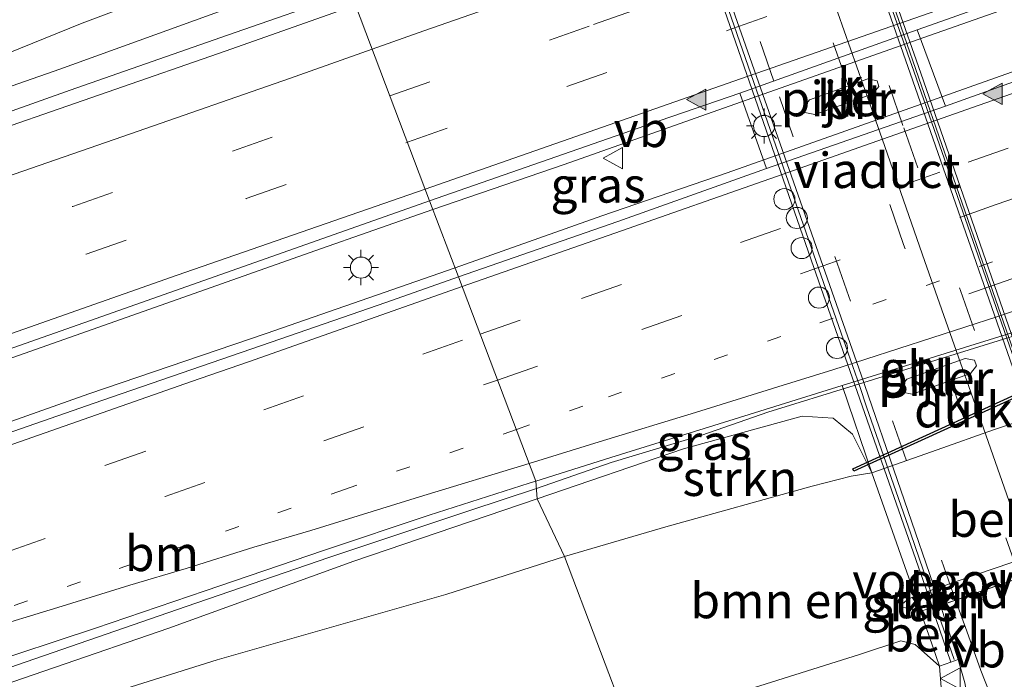
# Model space of a CAD drawing. Units: metres. Extents: x 149998 to 157066, y 458569 to 462500.
# Drawn here: x 154054 to 154124, y 460200 to 460247 of the extents above; entities that cross this region are included whole.
import ezdxf
from ezdxf.enums import TextEntityAlignment as Align

# ---------------------------------------------------------------- set-up
doc = ezdxf.new("R2010")
doc.units = ezdxf.units.M
doc.linetypes.add('VW-1-3_STREEP', pattern=[4, 1, -3])
doc.linetypes.add('VW-3-9_STREEP', pattern=[12, 3, -9])
doc.layers.get('0').update_dxf_attribs({"lineweight": 25})
for name, color, linetype, lineweight in [('B-ME-BV-GELEIDECONSTRUCTIE-BARRIER-L-B1', 213, 'BV-STEPBARRIER', 18), ('B-ME-BV-GELEIDECONSTRUCTIE-GELEIDERAIL-L-B1', 213, 'BV-GELEIDERAIL', 18), ('B-ME-GR-BOMENSTRUIKEN-GV-B6', 93, 'Continuous', 18), ('B-ME-GR-STRUIKEN-GV-B6', 93, 'Continuous', 18), ('B-ME-GW-KRUINLIJN-L-B1', 93, 'Continuous', 18), ('B-ME-GW-TEENLIJN-L-B1', 93, 'Continuous', 18), ('B-ME-IE-GRASLAND-GV-B6', 93, 'Continuous', 18), ('B-ME-IE-HULPGEOMETRIE-L-B1', 53, 'Continuous', 18), ('B-ME-IE-INRICHTINGSELEMENT-S-B2', 253, 'Continuous', 18), ('B-ME-IE-MEUBILAIR_WEGMEUBILAIR-LICHTMAST-S-B1', 8, 'Continuous', 18), ('B-ME-IE-MEUBILAIR_WEGMEUBILAIR-LICHTMAST-S-B2', 8, 'Continuous', 18), ('B-ME-KW-LANDHOOFD-GV-B6', 173, 'Continuous', 18), ('B-ME-KW-LEUNING-L-B1', 8, 'Continuous', 18), ('B-ME-KW-LEUNING-L-B2', 8, 'Continuous', 18), ('B-ME-KW-PIJLER-GV-B6', 173, 'Continuous', 18), ('B-ME-KW-VIADUCT-GV-B7', 173, 'Continuous', 18), ('B-ME-KW-VOEGOVERGANG-L-B2', 8, 'Continuous', 18), ('B-ME-OB-BEKLEDING-GV-B6', 253, 'Continuous', 18), ('B-ME-VH-VERH_SOORT-BITUMEN-GV-B6', 8, 'IE-TERREINAFSCHEIDING-NATUURLIJK-HOUTWAL', 18), ('B-ME-VH-VERH_SOORT-BITUMEN-GV-B7', 8, 'Continuous', 18), ('B-ME-VH-VERH_SOORT-KLINKERS-GV-B6', 8, 'IE-TERREINAFSCHEIDING-NATUURLIJK-HOUTWAL', 18), ('B-ME-VW-DRIP-S-B1', 8, 'Continuous', 18), ('B-ME-VW-MARKERING-13STREEP-045-L-B1', 255, 'VW-1-3_STREEP', 18), ('B-ME-VW-MARKERING-39STREEP-015-L-B1', 255, 'VW-3-9_STREEP', 18), ('B-ME-VW-MARKERING-39STREEP-015-L-B2', 255, 'VW-3-9_STREEP', 18), ('B-ME-VW-MARKERING-PIJLRE750-S-B1', 7, 'Continuous', 18), ('B-ME-VW-MARKERING-STREEP-015-L-B1', 7, 'Continuous', 18), ('B-ME-VW-MARKERING-STREEP-015-L-B2', 7, 'Continuous', 18), ('B-ME-VW-MARKERING-VLAKMARK-S-B1', 7, 'Continuous', 18), ('B-ME-VW-MEUBILAIR_WEGMEUBILAIR-VERKEERSBORD-S-B1', 8, 'Continuous', 18)]:
    doc.layers.add(name, color=color, linetype=linetype, lineweight=lineweight)
doc.layers.add('B-ME-KW-DUIKER-GV-B6', color=10, linetype='Continuous')
doc.styles.add('NLCS-ISO', font='NLCS-ISO.TTF')
doc.linetypes.add('BV-GELEIDERAIL', pattern='A,10,-3,[108,NLCS.SHX,S=1,R=0,X=0,Y=0],-3', length=16)
doc.linetypes.add('BV-STEPBARRIER', pattern='A,1,-1,[16,NLCS.SHX,S=1,R=0,X=-1,Y=0],1', length=3)
doc.linetypes.add('IE-TERREINAFSCHEIDING-NATUURLIJK-HOUTWAL', pattern='A,7,-1.5,[67,NLCS.SHX,S=0.75,R=45,X=0,Y=0],-1.5,7,-1.5,[70,NLCS.SHX,S=0.75,R=0,X=0,Y=0],-1.5', length=20)

# ---------------------------------------------------------------- blocks, each defined once
blk = doc.blocks.new('verfsymbol')
for color in [252, 253]:
    blk.add_hatch(color=color).paths.add_polyline_path([(0.75, -0.625), (0, 0.75), (-0.75, -0.625)])
blk.add_lwpolyline([(0.75, -0.625), (0, 0.75), (-0.75, -0.625)], close=True)
blk = doc.blocks.new('pijlr')
for p, q in [((0, 0, 0.1), (5.45, 0, 0.1)), ((5.45, -0.75, 0.1), (4.7, 0, 0.1)), ((6.2, -0.75, 0.1), (5.45, 0, 0.1)), ((4, -0.75, 0.1), (5.45, -0.75, 0.1)), ((5.7, -1.05, 0.1), (4, -0.75, 0.1)), ((7.5, -0.75, 0.1), (5.7, -1.05, 0.1)), ((7.5, -0.75, 0.1), (6.2, -0.75, 0.1))]:
    blk.add_line(p, q)
blk = doc.blocks.new('lantaarnpaal')
for p, q in [((-0.884, 0.884), (-0.53, 0.53)), ((0, 0.75), (0, 1.25)), ((0.53, 0.53), (0.884, 0.884)), ((-0.75, 0), (-1.25, 0)), ((0.75, 0), (1.25, 0)), ((-0.53, -0.53), (-0.884, -0.884)), ((0.53, -0.53), (0.884, -0.884)), ((0, -0.75), (0, -1.25))]:
    blk.add_line(p, q)
blk.add_circle((0, 0), 0.75)
blk = doc.blocks.new('dtb')
blk.add_circle((0, 0), 0.75)
blk = doc.blocks.new('verkeersbord')
for p, q in [((0, 0.75), (-0.75, -0.625)), ((0.75, -0.625), (0, 0.75)), ((-0.75, -0.625), (0.75, -0.625))]:
    blk.add_line(p, q)

msp = doc.modelspace()

# ---------------------------------------------------------------- linework, layer by layer
at = {"layer": 'B-ME-BV-GELEIDECONSTRUCTIE-BARRIER-L-B1'}
msp.add_polyline3d([(154107.1339, 460219.2327, 6.419), (154113.2739, 460221.1367, 6.5722), (154130.9699, 460226.6227, 6.4984)], dxfattribs=at)
at = {"layer": 'B-ME-BV-GELEIDECONSTRUCTIE-GELEIDERAIL-L-B1'}
for points in [[(154083.367, 460233.616, 6.788), (154092.689, 460236.808, 6.87), (154103.988, 460240.815, 6.9344), (154119.079, 460246.131, 6.895), (154130.415, 460250.119, 6.895), (154144.306, 460255.05, 7.0042), (154158.117, 460259.945, 6.9968), (154173.2476, 460265.3632, 7.045), (154187.032, 460270.181, 7.0874), (154200.895, 460275.133, 7.1382), (154215.916, 460280.477, 7.129), (154229.746, 460285.47, 7.207), (154241.051, 460289.458, 7.2408), (154251.132, 460293.074, 7.2816), (154267.466, 460298.952, 7.257), (154282.443, 460304.305, 7.316), (154296.245, 460309.267, 7.359), (154310.039, 460314.177, 7.385), (154322.612, 460318.693, 7.402), (154337.673, 460324.05, 7.381), (154352.8922, 460329.3349, 7.375), (154364.213, 460333.177, 7.424)], [(154084.934, 460229.486, 6.757), (154095.357, 460233.168, 6.838), (154104.2576, 460236.2266, 6.9574), (154118.0254, 460241.0976, 6.911), (154125.572, 460243.76, 6.9342), (154139.368, 460248.64, 7.0262), (154154.477, 460253.962, 7.0324), (154168.3368, 460258.9839, 7.0556), (154178.305, 460262.39, 7.0508), (154192.178, 460267.346, 7.1134), (154206.0479, 460272.305, 7.1288), (154219.8644, 460277.2233, 7.2044), (154232.358, 460281.628, 7.1878), (154244.9742, 460286.1994, 7.2432), (154257.5019, 460290.6909, 7.197), (154268.8292, 460294.7653, 7.252), (154281.3503, 460299.2238, 7.357), (154296.292, 460304.572, 7.372), (154310.1896, 460309.5999, 7.383), (154324.0419, 460314.5417, 7.362), (154337.813, 460319.373, 7.3614), (154351.6797, 460324.24, 7.4596), (154366.8235, 460329.4705, 7.4752)], [(153822.921, 460161.01, 5.978), (153836.823, 460165.751, 5.975), (153849.472, 460170.037, 6.011), (153860.9009, 460173.8822, 6.087), (153872.299, 460177.8574, 6.038), (153883.589, 460181.685, 6.048), (153893.693, 460185.181, 6.044), (153903.715, 460188.621, 6.075), (153912.605, 460191.726, 6.097), (153922.657, 460195.166, 6.079), (153934.082, 460199.224, 6.062), (153946.648, 460203.607, 6.059), (153956.643, 460206.999, 6.088), (153968.0742, 460210.9622, 6.095), (153979.361, 460214.864, 6.064), (153989.5434, 460218.4707, 6.119), (154000.8747, 460222.3585, 6.15), (154012.18, 460226.243, 6.191), (154022.227, 460229.697, 6.209), (154033.613, 460233.693, 6.218), (154044.897, 460237.575, 6.213), (154057.6026, 460242.0791, 6.299), (154068.792, 460245.999, 6.297), (154077.514, 460249.045, 6.299)], [(153820.414, 460142.8616, 6.487), (153834.219, 460147.556, 6.467), (153848.111, 460152.26, 6.465), (153862.004, 460156.998, 6.493), (153875.883, 460161.742, 6.488), (153887.273, 460165.66, 6.498), (153898.621, 460169.574, 6.503), (153909.902, 460173.443, 6.54), (153922.546, 460177.782, 6.534), (153933.867, 460181.721, 6.521), (153945.217, 460185.639, 6.497), (153957.845, 460189.963, 6.562), (153969.191, 460193.921, 6.548), (153980.5718, 460197.8552, 6.562), (153993.137, 460202.163, 6.591), (154004.521, 460206.102, 6.592), (154015.806, 460210.029, 6.659), (154028.502, 460214.427, 6.669), (154038.539, 460217.916, 6.674), (154051.105, 460222.271, 6.699), (154063.669, 460226.698, 6.72), (154074.994, 460230.689, 6.777), (154083.367, 460233.616, 6.788)], [(153821.133, 460138.445, 6.459), (153836.3072, 460143.6714, 6.475), (153848.918, 460147.887, 6.505), (153862.8167, 460152.6767, 6.5), (153876.726, 460157.358, 6.439), (153888.05, 460161.244, 6.474), (153899.4, 460165.148, 6.47), (153911.963, 460169.513, 6.558), (153924.588, 460173.847, 6.52), (153938.476, 460178.7163, 6.558), (153953.581, 460183.889, 6.511), (153967.4903, 460188.7587, 6.518), (153982.599, 460193.949, 6.501), (153997.728, 460199.192, 6.561), (154012.8402, 460204.4912, 6.584), (154027.5538, 460209.6085, 6.629), (154043.918, 460215.223, 6.655), (154058.9295, 460220.5445, 6.668), (154071.534, 460224.815, 6.735), (154084.934, 460229.486, 6.757)], [(154090.7124, 460213.8233, 6.367), (154096.024, 460215.664, 6.405), (154102.452, 460217.61, 6.417), (154107.1339, 460219.2327, 6.419)], [(153826.142, 460122.695, 6.068), (153838.749, 460127.011, 6.106), (153850.132, 460130.916, 6.106), (153861.532, 460134.804, 6.129), (153871.58, 460138.271, 6.121), (153884.207, 460142.627, 6.132), (153895.521, 460146.509, 6.111), (153905.691, 460150.004, 6.123), (153916.998, 460153.897, 6.199), (153932.156, 460159.093, 6.198), (153946.031, 460163.869, 6.18), (153959.91, 460168.634, 6.194), (153973.785, 460173.45, 6.198), (153986.385, 460177.784, 6.192), (154000.213, 460182.624, 6.233), (154012.872, 460187.017, 6.263), (154026.7245, 460191.9056, 6.243), (154040.6166, 460196.7349, 6.308), (154054.4942, 460201.5256, 6.352), (154065.849, 460205.446, 6.376), (154075.9748, 460208.9305, 6.358), (154085.983, 460212.264, 6.366), (154090.7124, 460213.8233, 6.367)]]:
    msp.add_polyline3d(points, dxfattribs=at)
at = {"layer": 'B-ME-GR-BOMENSTRUIKEN-GV-B6'}
for points in [[(154117.97, 460205.117, 10.281), (154118.806, 460202.729, 11.284), (154119.33, 460201.231, 11.497), (154117.595, 460202.766, 11.2929), (154116.575, 460203.02, 11.2929), (154113.646, 460202.052, 11.579), (154105.7456, 460199.5568, 11.5745), (154097.298, 460196.893, 11.622), (154092.7, 460209.013, 5.06), (154099.899, 460211.104, 5.319), (154110.295, 460213.998, 5.312), (154113.047, 460214.696, 5.3), (154114.534, 460214.933, 5.629), (154117.588, 460206.209, 10.119), (154117.034, 460205.924, 10.21), (154116.478, 460205.466, 10.243), (154117.97, 460205.117, 10.281)], [(154012.145, 460183.275, 5.163), (154027.519, 460188.777, 5.1), (154040.32, 460193.177, 5.092), (154053.431, 460197.074, 5.159), (154068.048, 460201.672, 5.084), (154084.285, 460206.299, 5.001), (154092.7, 460209.013, 5.06), (154097.298, 460196.893, 11.622), (154076.745, 460190.424, 11.872), (154053.916, 460183.19, 11.998), (154027.931, 460174.574, 11.998), (154021.484, 460172.388, 11.994), (154006.432, 460167.282, 11.986)]]:
    msp.add_polyline3d(points, dxfattribs=at)
at = {"layer": 'B-ME-GR-STRUIKEN-GV-B6'}
for points in [[(154007.7016, 460228.306, 5.2136), (154020.742, 460232.995, 5.3302), (154033.655, 460237.471, 5.4174), (154046.071, 460241.814, 5.3658), (154058.4765, 460246.8295, 5.4426), (154070.5193, 460251.3724, 5.3972), (154075.865, 460253.389, 5.377), (154076.8449, 460250.8077, 5.5335), (154056.8853, 460243.5724, 5.5715), (154023.3606, 460231.8774, 5.5715), (153991.8003, 460221.0151, 5.5715)], [(154099.899, 460211.104, 5.319), (154092.7, 460209.013, 5.06), (154090.7616, 460213.0867, 5.543), (154101.1597, 460216.6323, 5.6252), (154109.5675, 460218.9563, 5.5821), (154111.7834, 460218.8144, 5.5462), (154113.15, 460217.675, 5.584), (154114.534, 460214.933, 5.629), (154113.047, 460214.696, 5.3), (154110.295, 460213.998, 5.312), (154099.899, 460211.104, 5.319)], [(154004.8026, 460183.0155, 5.404), (154019.2733, 460187.9244, 5.418), (154033.622, 460193.448, 5.416), (154048.3576, 460198.3315, 5.469), (154064.607, 460203.925, 5.584), (154077.7622, 460208.6602, 5.487), (154090.7616, 460213.0867, 5.543), (154092.7, 460209.013, 5.06), (154084.285, 460206.299, 5.001), (154068.048, 460201.672, 5.084), (154053.431, 460197.074, 5.159), (154040.32, 460193.177, 5.092), (154027.519, 460188.777, 5.1), (154012.145, 460183.275, 5.163)], [(154105.3429, 460192.1937, 11.4496), (154099.5013, 460191.0844, 11.3672), (154098.0068, 460195.0244, 11.6357), (154101.9295, 460196.1113, 11.8219), (154105.7456, 460199.5568, 11.5745), (154113.646, 460202.052, 11.579), (154116.575, 460203.02, 11.2929), (154117.595, 460202.766, 11.2929), (154119.33, 460201.231, 11.497), (154119.7372, 460196.1111, 11.541), (154115.3291, 460193.5664, 11.6324), (154110.6724, 460192.4566, 11.4496), (154105.3429, 460192.1937, 11.4496)]]:
    msp.add_polyline3d(points, dxfattribs=at)
at = {"layer": 'B-ME-GW-KRUINLIJN-L-B1'}
for points in [[(154118.406, 460206.492, 10.25), (154117.588, 460206.209, 10.119), (154117.034, 460205.924, 10.21), (154116.478, 460205.466, 10.243)], [(154120.141, 460201.515, 11.459), (154119.33, 460201.231, 11.497), (154117.595, 460202.766, 11.2929), (154116.575, 460203.02, 11.2929), (154113.646, 460202.052, 11.579), (154105.7456, 460199.5568, 11.5745), (154097.298, 460196.893, 11.622)]]:
    msp.add_polyline3d(points, dxfattribs=at)
at = {"layer": 'B-ME-GW-TEENLIJN-L-B1'}
for points in [[(154092.7, 460209.013, 5.06), (154099.899, 460211.104, 5.319), (154110.295, 460213.998, 5.312), (154113.047, 460214.696, 5.3), (154114.534, 460214.933, 5.629), (154119.153, 460216.567, 5.334), (154123.154, 460217.992, 5.616), (154127.317, 460219.393, 5.613), (154134.362, 460221.262, 5.665), (154143.038, 460223.887, 5.716), (154155.987, 460228.396, 5.779), (154172.308, 460234.172, 5.935), (154194.015, 460242.064, 5.98), (154219.381, 460251.115, 5.98), (154243.138, 460258.867, 6.199), (154260.137, 460264.649, 6.067), (154279.74, 460270.937, 6.067), (154301.109, 460277.639, 6.169), (154312.149, 460280.68, 6.427), (154322.749, 460283.941, 6.187), (154330.397, 460286.719, 6.184), (154341.927, 460290.39, 6.199), (154351.423, 460293.117, 6.04), (154365.01, 460296.956, 5.979)], [(153826.3823, 460165.5618, 4.859), (153832.4114, 460167.6102, 4.829), (153845.4526, 460171.959, 4.99), (153858.625, 460176.901, 4.963), (153870.99, 460181.475, 4.96), (153886.108, 460186.356, 4.96), (153895.673, 460189.722, 4.975), (153904.744, 460192.9, 5.05), (153913.013, 460195.803, 5.058), (153921.7694, 460198.7989, 5.039), (153931.677, 460202.038, 4.911), (153942.52, 460205.605, 4.959), (153954.747, 460209.945, 4.997), (153966.789, 460214.18, 5.072), (153980.194, 460218.846, 5.1458), (153993.865, 460223.686, 5.222), (154007.7016, 460228.306, 5.2136), (154020.742, 460232.995, 5.3302), (154033.655, 460237.471, 5.4174), (154046.071, 460241.814, 5.3658), (154058.4765, 460246.8295, 5.4426), (154070.5193, 460251.3724, 5.3972), (154075.865, 460253.389, 5.377)], [(154012.145, 460183.275, 5.163), (154027.519, 460188.777, 5.1), (154040.32, 460193.177, 5.092), (154053.431, 460197.074, 5.159), (154068.048, 460201.672, 5.084), (154084.285, 460206.299, 5.001), (154092.7, 460209.013, 5.06)], [(154116.478, 460205.466, 10.243), (154117.97, 460205.117, 10.281), (154118.799, 460205.364, 10.274)]]:
    msp.add_polyline3d(points, dxfattribs=at)
at = {"layer": 'B-ME-IE-GRASLAND-GV-B6'}
for points in [[(154130.4091, 460244.7466, 6.1858), (154119.742, 460240.957, 6.223), (154117.7338, 460246.3726, 6.1861), (154119.4204, 460246.9675, 6.1921), (154129.2476, 460250.4581, 6.161), (154132.8055, 460251.7266, 6.2201), (154139.3168, 460254.0516, 6.3034), (154149.7322, 460257.7807, 6.2851), (154156.9636, 460260.3437, 6.3585), (154165.1293, 460263.194, 6.3318), (154172.4901, 460265.7984, 6.4136), (154180.0681, 460268.4882, 6.4075), (154187.3577, 460271.077, 6.4136), (154195.3482, 460273.9285, 6.4075)], [(154004.54, 460237.062, 10.255), (154016.561, 460241.318, 10.3), (154031.311, 460246.317, 10.243), (154046.108, 460252.042, 10.039), (154064.373, 460259.896, 10.081), (154072.171, 460263.127, 10.034), (154075.3913, 460255.4186, 6.1487), (154070.5193, 460251.3724, 5.3972), (154058.4765, 460246.8295, 5.4426), (154046.071, 460241.814, 5.3658), (154033.655, 460237.471, 5.4174), (154020.742, 460232.995, 5.3302), (154007.7016, 460228.306, 5.2136)], [(153991.8003, 460221.0151, 5.5715), (154023.3606, 460231.8774, 5.5715), (154056.8853, 460243.5724, 5.5715), (154076.8449, 460250.8077, 5.5335), (154077.8667, 460248.116, 5.6966), (154068.679, 460244.8827, 5.7041), (154060.2454, 460241.9425, 5.6944), (154049.4431, 460238.213, 5.6717), (154040.6333, 460235.2423, 5.6264), (154026.6051, 460230.4372, 5.537), (154009.9609, 460224.6917, 5.4899)], [(154096.4985, 460232.7793, 6.2178), (154085.1751, 460228.8493, 6.1234), (154083.1294, 460234.2411, 6.0839), (154099.4955, 460239.9397, 6.1639), (154105.155, 460241.8661, 6.2132), (154107.045, 460236.52, 6.099), (154096.4985, 460232.7793, 6.2178)], [(154009.9279, 460208.7399, 5.9278), (154044.8637, 460220.7478, 5.9802), (154060.6556, 460226.3046, 5.9662), (154083.1294, 460234.2411, 6.0839), (154085.1751, 460228.8493, 6.1234), (154080.0259, 460227.0288, 6.1394), (154072.563, 460224.4421, 6.0908), (154059.8514, 460220.074, 6.0047), (154050.9378, 460216.9796, 5.999), (154037.8495, 460212.4644, 5.9893), (154024.4936, 460207.7691, 5.8913), (154012.3565, 460203.5738, 5.9042)], [(154112.4118, 460221.1248, 5.6616), (154114.534, 460214.933, 5.629), (154113.15, 460217.675, 5.584), (154111.7834, 460218.8144, 5.5462), (154109.5675, 460218.9563, 5.5821), (154101.1597, 460216.6323, 5.6252), (154090.7616, 460213.0867, 5.543), (154090.6776, 460214.3455, 5.6865), (154095.9941, 460216.0151, 5.7083), (154104.365, 460218.6226, 5.7162), (154112.4118, 460221.1248, 5.6616)], [(153997.8182, 460182.5641, 5.5647), (154019.0148, 460189.831, 5.5734), (154037.009, 460196.325, 5.592), (154051.086, 460201.167, 5.602), (154059.4126, 460203.9292, 5.6529), (154067.2056, 460206.561, 5.7202), (154075.5865, 460209.4324, 5.7083), (154083.0966, 460211.9275, 5.7202), (154090.1974, 460214.1946, 5.6845), (154090.6776, 460214.3455, 5.6865), (154090.7616, 460213.0867, 5.543), (154077.7622, 460208.6602, 5.487), (154064.607, 460203.925, 5.584), (154048.3576, 460198.3315, 5.469), (154033.622, 460193.448, 5.416), (154019.2733, 460187.9244, 5.418), (154004.8026, 460183.0155, 5.404)], [(154117.588, 460206.209, 10.119), (154117.97, 460205.117, 10.281), (154116.478, 460205.466, 10.243), (154117.034, 460205.924, 10.21), (154117.588, 460206.209, 10.119)], [(154105.133, 460183.84, 11.104), (154102.366, 460183.532, 11.036), (154099.5013, 460191.0844, 11.3672), (154105.3429, 460192.1937, 11.4496), (154110.6724, 460192.4566, 11.4496), (154115.3291, 460193.5664, 11.6324), (154119.7372, 460196.1111, 11.541), (154119.33, 460201.231, 11.497), (154120.141, 460201.515, 11.459), (154120.645, 460201.684, 11.494), (154121.133, 460200.028, 11.47), (154121.402, 460198.501, 11.44), (154121.245, 460196.085, 11.395), (154120.508, 460193.862, 11.362), (154119.357, 460191.402, 11.299), (154118.207, 460189.705, 11.251), (154117.296, 460188.723, 11.221), (154116.135, 460187.725, 11.173), (154114.209, 460186.486, 11.173), (154112.324, 460185.608, 11.158), (154110.433, 460184.93, 11.146), (154108.268, 460184.405, 11.134), (154105.133, 460183.84, 11.104)]]:
    msp.add_polyline3d(points, dxfattribs=at)
at = {"layer": 'B-ME-IE-HULPGEOMETRIE-L-B1'}
msp.add_polyline3d([(154097.298, 460196.893, 11.622), (154092.7, 460209.013, 5.06), (154090.7616, 460213.0867, 5.543), (154090.6776, 460214.3455, 5.6865), (154085.1751, 460228.8493, 6.1234), (154083.1294, 460234.2411, 6.0839), (154077.8667, 460248.116, 5.6966), (154076.8449, 460250.8077, 5.5335), (154075.865, 460253.389, 5.377), (154075.3913, 460255.4186, 6.1487), (154072.171, 460263.127, 10.034), (154071.839, 460264.004, 10.251), (154071.593, 460264.578, 10.251), (154071.289, 460265.452, 10.204), (154069.999, 460267.668, 8.582), (154055.808, 460282.277, 8.533), (154061.214, 460292.012, 8.476), (154059.1, 460297.584, 8.401), (154057.422, 460302.007, 8.369)], dxfattribs=at)
at = {"layer": 'B-ME-KW-DUIKER-GV-B6'}
msp.add_polyline3d([(154128.9397, 460222.1973, 4.8466), (154113.254, 460215.0509, 5.3248), (154113.1717, 460215.2316, 5.3248), (154128.8574, 460222.3779, 4.8466), (154128.9397, 460222.1973, 4.8466)], dxfattribs=at)
at = {"layer": 'B-ME-KW-LANDHOOFD-GV-B6'}
msp.add_polyline3d([(154129.903, 460209.257, 10.249), (154130.8473, 460206.5672, 10.9896), (154131.261, 460205.389, 11.314), (154130.759, 460205.225, 11.317), (154129.4686, 460209.052, 11.4535), (154125.8004, 460207.7709, 11.4914), (154125.2786, 460207.5887, 11.5014), (154119.3883, 460205.5316, 11.5986), (154120.645, 460201.684, 11.494), (154120.141, 460201.515, 11.459), (154118.799, 460205.364, 10.274), (154118.406, 460206.492, 10.25), (154121.88, 460207.695, 10.645), (154129.537, 460210.3, 10.25), (154129.903, 460209.257, 10.249)], dxfattribs=at)
at = {"layer": 'B-ME-KW-LEUNING-L-B1'}
msp.add_line((154120.3679, 460201.6928, 11.485), (154119.0759, 460205.4225, 11.6023), dxfattribs=at)
at = {"layer": 'B-ME-KW-LEUNING-L-B2'}
for points in [[(154105.7169, 460277.6789, 11.4615), (154109.9032, 460265.7204, 11.6355), (154116.616, 460246.545, 11.7828), (154122.3869, 460229.9084, 11.7583), (154124.792, 460222.975, 11.6822), (154126.1357, 460219.1696, 11.6349), (154129.682, 460209.1265, 11.4028)], [(154119.0759, 460205.4225, 11.6023), (154117.2807, 460210.6045, 11.7653), (154114.1542, 460219.6295, 11.8854), (154113.659, 460221.059, 11.9036), (154112.3406, 460224.8465, 11.9371), (154107.528, 460238.6716, 11.9626), (154102.9652, 460251.7792, 11.9452), (154101.357, 460256.399, 11.8964), (154096.1226, 460271.1996, 11.7394), (154095.148, 460273.9553, 11.6784)]]:
    msp.add_polyline3d(points, dxfattribs=at)
at = {"layer": 'B-ME-KW-PIJLER-GV-B6'}
for points in [[(154110.465, 460240.365, 6.15), (154109.775, 460240.506, 6.15), (154109.673, 460240.874, 6.15), (154110.096, 460241.411, 6.15), (154114.236, 460242.887, 6.15), (154114.895, 460242.756, 6.15), (154115.028, 460242.353, 6.15), (154114.602, 460241.833, 6.15), (154110.465, 460240.365, 6.15)], [(154117.38, 460220.529, 5.68), (154116.689, 460220.67, 5.68), (154116.588, 460221.038, 5.68), (154117.01, 460221.574, 5.68), (154121.151, 460223.051, 5.603), (154121.809, 460222.919, 5.68), (154121.943, 460222.517, 5.68), (154121.516, 460221.996, 5.68), (154117.38, 460220.529, 5.68)]]:
    msp.add_polyline3d(points, dxfattribs=at)
at = {"layer": 'B-ME-KW-VIADUCT-GV-B7'}
msp.add_polyline3d([(154129.8728, 460209.1932, 11.3862), (154118.8523, 460205.3444, 11.5285), (154110.207, 460230.037, 11.984), (154099.883, 460259.842, 11.864), (154094.9722, 460273.8934, 11.5809), (154105.9147, 460277.7486, 11.3169), (154117.999, 460243.292, 11.798), (154126.434, 460219.018, 11.663), (154129.8728, 460209.1932, 11.3862)], dxfattribs=at)
at = {"layer": 'B-ME-KW-VOEGOVERGANG-L-B2'}
msp.add_line((154118.9478, 460205.3778, 11.6231), (154129.8718, 460209.1928, 11.4131), dxfattribs=at)
at = {"layer": 'B-ME-OB-BEKLEDING-GV-B6'}
for points in [[(154118.406, 460206.492, 10.25), (154117.588, 460206.209, 10.119), (154114.534, 460214.933, 5.629), (154119.153, 460216.567, 5.334), (154123.154, 460217.992, 5.616), (154127.317, 460219.393, 5.613), (154129.835, 460212.129, 9.386), (154130.266, 460210.944, 10.148), (154130.399, 460210.577, 10.148), (154129.537, 460210.3, 10.25), (154121.88, 460207.695, 10.645), (154118.406, 460206.492, 10.25)], [(154117.97, 460205.117, 10.281), (154118.799, 460205.364, 10.274), (154120.141, 460201.515, 11.459), (154119.33, 460201.231, 11.497), (154118.806, 460202.729, 11.284), (154117.97, 460205.117, 10.281)]]:
    msp.add_polyline3d(points, dxfattribs=at)
at = {"layer": 'B-ME-VH-VERH_SOORT-BITUMEN-GV-B6'}
for points in [[(154129.2476, 460250.4581, 6.161), (154119.4204, 460246.9675, 6.1921), (154117.7338, 460246.3726, 6.1861), (154105.155, 460241.8661, 6.2132), (154099.4955, 460239.9397, 6.1639), (154083.1294, 460234.2411, 6.0839), (154077.8667, 460248.116, 5.6966), (154081.6692, 460249.4407, 5.7365), (154088.6746, 460251.8873, 5.73), (154094.703, 460254.0393, 5.7624), (154100.3481, 460256.0338, 5.7515), (154112.97, 460260.3959, 5.7871), (154113.6713, 460260.6382, 5.7894), (154125.46, 460264.838, 5.8281)], [(154009.9609, 460224.6917, 5.4899), (154026.6051, 460230.4372, 5.537), (154040.6333, 460235.2423, 5.6264), (154049.4431, 460238.213, 5.6717), (154060.2454, 460241.9425, 5.6944), (154068.679, 460244.8827, 5.7041), (154077.8667, 460248.116, 5.6966), (154083.1294, 460234.2411, 6.0839), (154060.6556, 460226.3046, 5.9662), (154044.8637, 460220.7478, 5.9802), (154009.9279, 460208.7399, 5.9278)], [(154125.2864, 460225.1372, 5.7346), (154112.4118, 460221.1248, 5.6616), (154104.365, 460218.6226, 5.7162), (154095.9941, 460216.0151, 5.7083), (154090.6776, 460214.3455, 5.6865), (154085.1751, 460228.8493, 6.1234), (154096.4985, 460232.7793, 6.2178), (154107.045, 460236.52, 6.099), (154119.742, 460240.957, 6.223), (154130.4091, 460244.7466, 6.1858)], [(154012.3565, 460203.5738, 5.9042), (154024.4936, 460207.7691, 5.8913), (154037.8495, 460212.4644, 5.9893), (154050.9378, 460216.9796, 5.999), (154059.8514, 460220.074, 6.0047), (154072.563, 460224.4421, 6.0908), (154080.0259, 460227.0288, 6.1394), (154085.1751, 460228.8493, 6.1234), (154090.6776, 460214.3455, 5.6865), (154090.1974, 460214.1946, 5.6845), (154083.0966, 460211.9275, 5.7202), (154075.5865, 460209.4324, 5.7083), (154067.2056, 460206.561, 5.7202), (154059.4126, 460203.9292, 5.6529), (154051.086, 460201.167, 5.602), (154037.009, 460196.325, 5.592), (154019.0148, 460189.831, 5.5734), (153997.8182, 460182.5641, 5.5647)], [(154121.133, 460200.028, 11.47), (154120.645, 460201.684, 11.494), (154119.3883, 460205.5316, 11.5986), (154125.2786, 460207.5887, 11.5014)]]:
    msp.add_polyline3d(points, dxfattribs=at)
at = {"layer": 'B-ME-VH-VERH_SOORT-BITUMEN-GV-B7'}
msp.add_polyline3d([(154125.2786, 460207.5887, 11.5014), (154119.3883, 460205.5316, 11.5986), (154113.7541, 460221.8825, 11.8296), (154107.3715, 460240.1063, 11.9216), (154101.3344, 460257.2608, 11.9216), (154095.4868, 460274.0747, 11.5714), (154101.2341, 460276.0996, 11.4843), (154101.9014, 460276.3347, 11.4732), (154105.4994, 460277.6023, 11.4225), (154108.4219, 460269.3276, 11.5016), (154111.1622, 460261.4717, 11.6446), (154117.6637, 460242.9535, 11.6926), (154123.5302, 460226.1206, 11.6586), (154129.4686, 460209.052, 11.4535), (154125.8004, 460207.7709, 11.4914), (154125.2786, 460207.5887, 11.5014)], dxfattribs=at)
at = {"layer": 'B-ME-VH-VERH_SOORT-KLINKERS-GV-B6'}
for points in [[(154117.7338, 460246.3726, 6.1861), (154119.742, 460240.957, 6.223), (154107.045, 460236.52, 6.099), (154105.155, 460241.8661, 6.2132), (154117.7338, 460246.3726, 6.1861)], [(154109.775, 460240.506, 6.15), (154110.465, 460240.365, 6.15), (154114.602, 460241.833, 6.15), (154115.028, 460242.353, 6.15), (154114.895, 460242.756, 6.15), (154114.236, 460242.887, 6.15), (154110.096, 460241.411, 6.15), (154109.673, 460240.874, 6.15), (154109.775, 460240.506, 6.15)], [(154125.2864, 460225.1372, 5.7346), (154127.317, 460219.393, 5.613), (154123.154, 460217.992, 5.616), (154119.153, 460216.567, 5.334), (154114.534, 460214.933, 5.629), (154112.4118, 460221.1248, 5.6616), (154125.2864, 460225.1372, 5.7346)], [(154116.689, 460220.67, 5.68), (154117.38, 460220.529, 5.68), (154121.516, 460221.996, 5.68), (154121.943, 460222.517, 5.68), (154121.809, 460222.919, 5.68), (154121.151, 460223.051, 5.603), (154117.01, 460221.574, 5.68), (154116.588, 460221.038, 5.68), (154116.689, 460220.67, 5.68)], [(154117.588, 460206.209, 10.119), (154118.406, 460206.492, 10.25), (154118.799, 460205.364, 10.274), (154117.97, 460205.117, 10.281), (154117.588, 460206.209, 10.119)]]:
    msp.add_polyline3d(points, dxfattribs=at)
at = {"layer": 'B-ME-VW-MARKERING-13STREEP-045-L-B1'}
for points in [[(154089.2892, 460218.0052, 5.9419), (154095.8189, 460220.3234, 5.9419), (154103.3374, 460222.9724, 5.9327), (154110.829, 460225.5755, 5.9373), (154125.7841, 460230.8519, 5.9879), (154133.681, 460233.6107, 5.9994), (154140.727, 460236.1007, 6.0469), (154151.9561, 460240.0798, 6.0658), (154163.2065, 460244.0646, 6.1036), (154174.3989, 460248.0109, 6.1441), (154185.6222, 460252.0112, 6.1009), (154196.8457, 460256.0115, 6.1387)], [(154089.2892, 460218.0052, 5.9419), (154077.0793, 460213.7524, 5.9018), (154069.5924, 460211.1311, 5.8991), (154058.3484, 460207.1955, 5.8522), (154050.8755, 460204.5586, 5.8324), (154039.6107, 460200.6564, 5.7889)]]:
    msp.add_polyline3d(points, dxfattribs=at)
at = {"layer": 'B-ME-VW-MARKERING-39STREEP-015-L-B1'}
for points in [[(154087.9555, 460221.5205, 6.0516), (154098.2037, 460225.1108, 6.0616), (154109.4567, 460229.0626, 6.0572), (154123.3543, 460233.9647, 6.0232), (154129.0968, 460235.9759, 6.077), (154140.3763, 460239.9611, 6.1526), (154162.887, 460247.903, 6.215), (154174.1853, 460251.9121, 6.2633), (154185.4588, 460255.9146, 6.2717), (154196.73, 460259.9253, 6.2885), (154207.9952, 460263.9255, 6.3284), (154219.2785, 460267.9572, 6.3536), (154233.4398, 460273.0233, 6.3263), (154244.7585, 460277.0557, 6.4082), (154255.9861, 460281.0635, 6.383), (154267.2649, 460285.1117, 6.4586), (154278.519, 460289.1532, 6.4523), (154289.7648, 460293.1926, 6.4859), (154301.0234, 460297.2176, 6.5321), (154312.2505, 460301.2607, 6.5888), (154323.5595, 460305.2639, 6.5804), (154334.8525, 460309.2272, 6.5489), (154346.1584, 460313.1763, 6.5615), (154357.4312, 460317.0364, 6.5612)], [(154080.3075, 460241.6809, 5.9264), (154094.7704, 460246.7339, 6.0272), (154103.1783, 460249.6807, 6.0704), (154117.4868, 460254.6408, 6.0848), (154127.2431, 460258.0524, 6.0896), (154137.1577, 460261.5459, 6.1458), (154148.492, 460265.5528, 6.1838), (154159.8894, 460269.577, 6.1858), (154171.1911, 460273.5499, 6.2018), (154182.5739, 460277.4096, 6.2138), (154194.0725, 460281.3089, 6.2698)], [(154081.556, 460238.3893, 6.0562), (154092.8721, 460242.3451, 6.1313), (154104.2474, 460246.3166, 6.1061), (154118.5049, 460251.3325, 6.1137), (154128.1277, 460254.6943, 6.2061), (154138.2691, 460258.2459, 6.199), (154149.6305, 460262.24, 6.2502), (154160.9749, 460266.2227, 6.2966), (154172.3479, 460270.1996, 6.3382), (154183.6241, 460274.1099, 6.3446), (154195.171, 460278.019, 6.3734)], [(154086.7178, 460224.783, 6.1053), (154093.9107, 460227.3124, 6.1277), (154105.2093, 460231.2738, 6.1517), (154121.3706, 460236.9874, 6.1441), (154127.6395, 460239.1616, 6.1815), (154138.8756, 460243.1402, 6.2149), (154149.9595, 460247.0559, 6.2422), (154161.5472, 460251.1432, 6.2674), (154172.5568, 460255.0388, 6.3073), (154184.094, 460259.148, 6.3367), (154195.3511, 460263.146, 6.3808)], [(153819.276, 460151.4828, 5.548), (153830.629, 460155.3778, 5.56), (153842.02, 460159.2958, 5.525), (153859.4288, 460165.2603, 5.5363), (153871.9608, 460169.5726, 5.5884), (153883.585, 460173.5638, 5.6036), (153895.1382, 460177.5203, 5.6207), (153910.1257, 460182.693, 5.6237), (153918.1108, 460185.4379, 5.6752), (153929.954, 460189.5095, 5.6464), (153941.1966, 460193.4021, 5.624), (153953.0807, 460197.4981, 5.6416), (153964.6178, 460201.5022, 5.6576), (153976.2213, 460205.5105, 5.7056), (153987.9035, 460209.5531, 5.7472), (153999.3855, 460213.5359, 5.7744), (154010.9907, 460217.5379, 5.784), (154022.4129, 460221.4914, 5.7888), (154034.2457, 460225.6278, 5.84), (154046.4092, 460229.8923, 5.8384), (154057.792, 460233.8422, 5.8976), (154069.1276, 460237.766, 5.9264), (154080.3075, 460241.6809, 5.9264)], [(153820.4221, 460148.1819, 5.631), (153831.808, 460152.0758, 5.618), (153843.185, 460155.9998, 5.634), (153860.5157, 460161.9379, 5.6473), (153873.0791, 460166.2637, 5.6613), (153884.6979, 460170.2336, 5.6817), (153896.2453, 460174.2243, 5.6919), (153911.0168, 460179.3105, 5.754), (153919.2636, 460182.1466, 5.7505), (153931.0025, 460186.2042, 5.7569), (153942.652, 460190.2178, 5.7521), (153954.2365, 460194.2211, 5.7921), (153965.7332, 460198.174, 5.8257), (153977.3758, 460202.2129, 5.8385), (153988.8924, 460206.2184, 5.8465), (154000.5671, 460210.2387, 5.8945), (154012.1327, 460214.237, 5.8737), (154023.6949, 460218.2478, 5.8865), (154035.3282, 460222.2706, 5.9505), (154047.3795, 460226.5256, 5.9649), (154058.7468, 460230.458, 6.0177), (154070.1123, 460234.3965, 6.0449), (154081.556, 460238.3893, 6.0562)], [(154003.6404, 460195.8385, 5.9053), (154015.0344, 460199.7711, 5.9325), (154029.1044, 460204.6884, 5.9357), (154037.4293, 460207.566, 5.9357), (154048.7455, 460211.5118, 6.0205), (154060.1548, 460215.4889, 6.0253), (154071.3512, 460219.4029, 6.0589), (154082.6389, 460223.3546, 6.0925), (154086.7178, 460224.783, 6.1053)], [(153827.0345, 460131.4951, 5.613), (153838.3376, 460135.3411, 5.633), (153848.2858, 460138.7356, 5.6147), (153859.7722, 460142.6693, 5.6677), (153871.1511, 460146.5181, 5.6761), (153882.5079, 460150.3988, 5.6907), (153893.8277, 460154.3095, 5.7116), (153905.2712, 460158.2533, 5.7537), (153915.6359, 460161.7795, 5.7132), (153928.0864, 460166.0583, 5.7272), (153939.4099, 460169.9545, 5.7184), (153950.8566, 460173.9111, 5.7294), (153962.2386, 460177.8321, 5.7338), (153973.5921, 460181.7548, 5.78), (153984.9544, 460185.6798, 5.8306), (153996.2583, 460189.5801, 5.8372), (154007.7808, 460193.5661, 5.8548), (154019.091, 460197.4774, 5.8724), (154030.518, 460201.4381, 5.9032), (154041.741, 460205.3634, 5.9318), (154053.0183, 460209.2938, 5.9186), (154064.3518, 460213.2576, 5.9648), (154075.6222, 460217.214, 6.022), (154087.9555, 460221.5205, 6.0516)]]:
    msp.add_polyline3d(points, dxfattribs=at)
at = {"layer": 'B-ME-VW-MARKERING-39STREEP-015-L-B2'}
for points in [[(154103.6832, 460276.9624, 11.4434), (154106.7868, 460268.1653, 11.6134), (154111.8101, 460253.7452, 11.7324), (154116.7941, 460239.4049, 11.7834), (154120.8101, 460227.8683, 11.7494), (154127.6133, 460208.4041, 11.4565)], [(154125.0345, 460207.5035, 11.5061), (154120.8241, 460219.4871, 11.7101), (154116.7816, 460231.1375, 11.8971), (154112.766, 460242.6234, 11.9141), (154107.5457, 460257.5412, 11.7781), (154103.2809, 460269.7557, 11.6081), (154101.0423, 460276.032, 11.4875)], [(154120.4585, 460205.9053, 11.5941), (154116.9928, 460215.7908, 11.7811), (154112.8947, 460227.4495, 11.9001), (154107.574, 460242.7157, 11.9511), (154101.1997, 460261.0578, 11.7981), (154096.6064, 460274.4691, 11.5615)]]:
    msp.add_polyline3d(points, dxfattribs=at)
at = {"layer": 'B-ME-VW-MARKERING-STREEP-015-L-B1'}
for points in [[(154079.0546, 460244.9842, 5.8967), (154082.7314, 460246.2996, 5.912), (154092.74, 460249.7925, 5.946), (154100.3072, 460252.4305, 5.9405), (154116.4365, 460258.0839, 6.0022), (154126.3109, 460261.5879, 5.9702), (154143.0807, 460267.5144, 6.0498), (154159.1314, 460273.1207, 6.1055), (154175.4754, 460278.7272, 6.1656), (154195.3441, 460285.3973, 6.1857), (154205.4672, 460288.7991, 6.2276), (154220.1809, 460293.8477, 6.3277), (154234.726, 460298.982, 6.3095), (154243.6527, 460302.1724, 6.3313), (154260.7914, 460308.3415, 6.3732), (154276.7478, 460314.1371, 6.4191), (154296.3429, 460321.1483, 6.4842), (154308.0448, 460325.2981, 6.5231), (154312.7876, 460326.9669, 6.5388), (154330.0208, 460333.0139, 6.5554), (154332.4555, 460333.8578, 6.5254), (154343.2565, 460337.599, 6.57), (154351.3514, 460340.3807, 6.5776), (154369.4002, 460346.4861, 6.6064)], [(154085.4381, 460228.1562, 6.12), (154096.7546, 460232.1031, 6.1704), (154107.2924, 460235.7984, 6.1588), (154121.6684, 460240.8553, 6.2532), (154130.9181, 460244.0998, 6.2712), (154150.8493, 460251.1426, 6.2944), (154163.6752, 460255.6733, 6.3786), (154171.1557, 460258.3393, 6.3991), (154179.1673, 460261.174, 6.4136), (154190.7684, 460265.3076, 6.4443), (154203.5259, 460269.8376, 6.4816), (154216.5625, 460274.4916, 6.4697), (154231.2829, 460279.7703, 6.5192), (154246.455, 460285.1753, 6.55), (154259.667, 460289.8888, 6.5813), (154273.3262, 460294.7839, 6.6422), (154290.6241, 460301.0004, 6.6714), (154307.4989, 460307.0627, 6.7245), (154320.2829, 460311.6006, 6.716), (154333.184, 460316.1387, 6.7071), (154345.9962, 460320.6022, 6.7407), (154359.8233, 460325.3089, 6.7737)], [(154082.8165, 460235.0662, 6.1183), (154093.5018, 460238.8024, 6.2131), (154104.7166, 460242.7231, 6.1963), (154121.2329, 460248.4851, 6.3135), (154129.0388, 460251.2254, 6.2465), (154138.3406, 460254.5017, 6.3331), (154148.0752, 460257.9406, 6.3435), (154157.7031, 460261.3333, 6.4123), (154165.3317, 460264.0353, 6.3539), (154173.7844, 460267.0199, 6.4763), (154182.0834, 460269.9483, 6.4187), (154190.6456, 460272.9957, 6.4761)], [(154090.2027, 460215.5973, 5.881), (154095.1547, 460217.1413, 5.8889), (154101.9949, 460219.2099, 5.8818), (154107.8576, 460221.028, 5.8847), (154111.7583, 460222.2525, 5.8577), (154123.4644, 460226.0369, 5.9477), (154126.3655, 460227.0209, 5.9177), (154132.1576, 460229.0286, 5.9152), (154138.9232, 460231.4193, 5.9388), (154148.5701, 460234.8308, 5.948), (154159.1345, 460238.5873, 6.0101), (154169.733, 460242.3239, 5.9986), (154180.1047, 460245.9651, 5.9956), (154189.2936, 460249.2367, 6.0082), (154198.7816, 460252.6257, 6.0924)], [(153822.456, 460156.3758, 5.408), (153837.1561, 460161.4259, 5.391), (153858.2572, 460168.6688, 5.4097), (153877.6054, 460175.2965, 5.4698), (153894.7819, 460181.1984, 5.4731), (153909.2154, 460186.1552, 5.5688), (153918.2869, 460189.2858, 5.5797), (153932.8097, 460194.3021, 5.5781), (153945.5389, 460198.695, 5.5635), (153958.1698, 460203.0525, 5.5862), (153970.1069, 460207.1853, 5.5765), (153980.8709, 460210.897, 5.5878), (153993.5272, 460215.2897, 5.6415), (154005.7281, 460219.5144, 5.7097), (154017.6832, 460223.6393, 5.7195), (154027.3365, 460227.0034, 5.7438), (154039.9575, 460231.3867, 5.7731), (154050.6872, 460235.1083, 5.8478), (154061.9067, 460238.988, 5.827), (154073.1854, 460242.9181, 5.8723), (154079.0546, 460244.9842, 5.8967)], [(153828.4531, 460147.1888, 5.656), (153836.285, 460149.8228, 5.714), (153847.934, 460153.8548, 5.705), (153858.5821, 460157.4599, 5.72), (153861.632, 460158.5258, 5.7171), (153882.6743, 460165.7533, 5.6924), (153899.0066, 460171.3925, 5.8478), (153911.9416, 460175.7997, 5.8268), (153921.5804, 460179.1122, 5.9099), (153935.8838, 460184.0525, 5.9263), (153956.4026, 460191.1435, 5.8315), (153968.5477, 460195.3439, 5.8333), (153983.1899, 460200.4076, 5.7831), (153998.8601, 460205.8276, 5.9613), (154009.6442, 460209.5583, 5.9237), (154024.6403, 460214.7831, 6.0521), (154040.8374, 460220.4437, 6.0243), (154052.6277, 460224.5504, 6.0681), (154065.2093, 460228.9508, 6.1059), (154082.8165, 460235.0662, 6.1183)], [(153822.6259, 460137.4393, 5.773), (153830.4218, 460140.0903, 5.795), (153841.7778, 460143.9753, 5.786), (153853.4918, 460147.9743, 5.75), (153864.6448, 460151.8153, 5.77), (153876.3878, 460155.8243, 5.785), (153887.7877, 460159.7443, 5.763), (153898.7647, 460163.5193, 5.772), (153907.7398, 460166.5667, 5.829), (153916.7924, 460169.6932, 5.8506), (153936.7989, 460176.5664, 5.8802), (153954.7912, 460182.7516, 5.97), (153975.7842, 460190.0176, 5.9622), (153986.8219, 460193.8269, 5.952), (154006.8214, 460200.7596, 5.9928), (154020.7994, 460205.6003, 5.9834), (154033.9632, 460210.1427, 6.0312), (154048.131, 460215.0824, 6.0602), (154066.2313, 460221.4096, 6.092), (154070.2797, 460222.8179, 6.0971), (154085.4381, 460228.1562, 6.12)], [(153931.1756, 460160.0187, 5.5069), (153937.1433, 460162.4029, 5.6035), (153945.9801, 460165.9733, 5.6104), (153955.804, 460169.9212, 5.6482), (153968.5785, 460175.0768, 5.638), (153974.4234, 460177.448, 5.6462), (153981.338, 460180.2477, 5.7172), (153986.3198, 460182.0897, 5.7155), (153992.957, 460184.3269, 5.7461), (153997.3164, 460185.8813, 5.7444), (154004.5703, 460188.3724, 5.7614), (154014.3811, 460191.7588, 5.7427), (154023.399, 460194.872, 5.707), (154033.5657, 460198.2554, 5.7767), (154037.3885, 460199.5028, 5.7835), (154047.1865, 460202.4824, 5.8209), (154051.1368, 460203.6792, 5.8226), (154057.0389, 460205.4748, 5.8328), (154061.8568, 460206.9733, 5.8481), (154065.8376, 460208.1408, 5.8685), (154070.6565, 460209.6601, 5.8498), (154074.7027, 460210.8504, 5.8447), (154082.4176, 460213.2451, 5.8736), (154090.2027, 460215.5973, 5.881)], [(154124.1563, 460196.1159, 11.5294), (154122.2698, 460200.9032, 11.5294), (154121.2678, 460203.7138, 11.6314), (154120.4585, 460205.9053, 11.5941)]]:
    msp.add_polyline3d(points, dxfattribs=at)
at = {"layer": 'B-ME-VW-MARKERING-STREEP-015-L-B2'}
for points in [[(154105.2413, 460277.5114, 11.4175), (154110.5697, 460262.3835, 11.5705), (154113.8301, 460253.0523, 11.7065), (154117.4409, 460242.7424, 11.7405), (154121.5556, 460230.942, 11.7065), (154125.6392, 460219.1978, 11.5705), (154129.2365, 460208.971, 11.4253)], [(154126.0377, 460207.8538, 11.4868), (154122.3112, 460218.5137, 11.6738), (154118.2864, 460229.9336, 11.7758), (154115.2494, 460238.6214, 11.8098), (154111.6482, 460248.8679, 11.7588), (154106.8169, 460262.7074, 11.6738), (154102.0479, 460276.3863, 11.4707)]]:
    msp.add_polyline3d(points, dxfattribs=at)

# ---------------------------------------------------------------- block references
at = {"layer": 'B-ME-IE-INRICHTINGSELEMENT-S-B2', "rotation": 90}
msp.add_blockref('dtb', (154109.2025, 460233.02, 11.8711), dxfattribs=at)
at = {"layer": 'B-ME-IE-MEUBILAIR_WEGMEUBILAIR-LICHTMAST-S-B1', "rotation": 90}
msp.add_blockref('lantaarnpaal', (154078.2555, 460229.4972, 6.0513), dxfattribs=at)
at = {"layer": 'B-ME-IE-MEUBILAIR_WEGMEUBILAIR-LICHTMAST-S-B2', "rotation": 90}
msp.add_blockref('lantaarnpaal', (154106.871, 460239.544, 11.962), dxfattribs=at)
at = {"layer": 'B-ME-VW-DRIP-S-B1', "rotation": 90}
for p in [(154108.3129, 460234.3555, 12), (154109.5384, 460230.8823, 12), (154110.766, 460227.3672, 12), (154112.0468, 460223.7987, 12)]:
    msp.add_blockref('dtb', p, dxfattribs=at)
at = {"layer": 'B-ME-VW-MARKERING-PIJLRE750-S-B1', "rotation": 19.43681007000001}
msp.add_blockref('pijlr', (154121.409, 460227.6322, 5.9665), dxfattribs=at)
at = {"layer": 'B-ME-VW-MARKERING-VLAKMARK-S-B1', "rotation": 90}
for p in [(154102.1054, 460241.4118, 6.2094), (154123.1512, 460241.8303, 6.2837)]:
    msp.add_blockref('verfsymbol', p, dxfattribs=at)
at = {"layer": 'B-ME-VW-MEUBILAIR_WEGMEUBILAIR-VERKEERSBORD-S-B1', "rotation": 90}
for p in [(154096.1997, 460237.2662, 6.2051), (154120.1573, 460200.3501, 11.4753)]:
    msp.add_blockref('verkeersbord', p, dxfattribs=at)

# ---------------------------------------------------------------- texts
at = {"layer": 'B-ME-BV-GELEIDECONSTRUCTIE-BARRIER-L-B1', "ltscale": 0.2, "style": 'NLCS-ISO'}
msp.add_text('gb', height=2.5, dxfattribs=at).set_placement((154117.1259, 460222.3307), align=Align.MIDDLE_CENTER)
at = {"layer": 'B-ME-GR-BOMENSTRUIKEN-GV-B6', "ltscale": 0.2, "style": 'NLCS-ISO'}
msp.add_text('bmn en strkn', height=2.5, dxfattribs=at).set_placement((154112.1477, 460205.872), align=Align.MIDDLE_CENTER)
at = {"layer": 'B-ME-GR-STRUIKEN-GV-B6', "ltscale": 0.2, "style": 'NLCS-ISO'}
msp.add_text('strkn', height=2.5, dxfattribs=at).set_placement((154105.1633, 460214.5466), align=Align.MIDDLE_CENTER)
at = {"layer": 'B-ME-IE-GRASLAND-GV-B6', "ltscale": 0.2, "style": 'NLCS-ISO'}
for p in [(154095.0872, 460235.3577), (154102.6058, 460217.1058), (154117.224, 460205.663)]:
    msp.add_text('gras', height=2.5, dxfattribs=at).set_placement(p, align=Align.MIDDLE_CENTER)
at = {"layer": 'B-ME-KW-DUIKER-GV-B6', "ltscale": 0.2, "style": 'NLCS-ISO'}
msp.add_text('duiker', height=2.5, dxfattribs=at).set_placement((154122.6325, 460219.411), align=Align.MIDDLE_CENTER)
at = {"layer": 'B-ME-KW-LANDHOOFD-GV-B6', "ltscale": 0.2, "style": 'NLCS-ISO'}
msp.add_text('landhoofd', height=2.5, dxfattribs=at).set_placement((154125.4678, 460206.5792), align=Align.MIDDLE_CENTER)
at = {"layer": 'B-ME-KW-PIJLER-GV-B6', "ltscale": 0.2, "style": 'NLCS-ISO'}
for p in [(154112.1372, 460241.4833), (154119.0518, 460221.647)]:
    msp.add_text('pijler', height=2.5, dxfattribs=at).set_placement(p, align=Align.MIDDLE_CENTER)
at = {"layer": 'B-ME-KW-VIADUCT-GV-B7', "ltscale": 0.2, "style": 'NLCS-ISO'}
msp.add_text('viaduct', height=2.5, dxfattribs=at).set_placement((154114.8898, 460236.3958), align=Align.MIDDLE_CENTER)
at = {"layer": 'B-ME-KW-VOEGOVERGANG-L-B2', "ltscale": 0.2, "style": 'NLCS-ISO'}
msp.add_text('voegovergang', height=2.5, dxfattribs=at).set_placement((154124.4098, 460207.2853), align=Align.MIDDLE_CENTER)
at = {"layer": 'B-ME-OB-BEKLEDING-GV-B6', "ltscale": 0.2, "style": 'NLCS-ISO'}
for p in [(154123.3729, 460211.6436), (154118.836, 460203.5122)]:
    msp.add_text('bekl', height=2.5, dxfattribs=at).set_placement(p, align=Align.MIDDLE_CENTER)
at = {"layer": 'B-ME-VH-VERH_SOORT-BITUMEN-GV-B7', "ltscale": 0.2, "style": 'NLCS-ISO'}
msp.add_text('bit', height=2.5, dxfattribs=at).set_placement((154113.2859, 460241.2979), align=Align.MIDDLE_CENTER)
at = {"layer": 'B-ME-VH-VERH_SOORT-KLINKERS-GV-B6', "ltscale": 0.2, "style": 'NLCS-ISO'}
for p in [(154113.4819, 460242.4177), (154112.0606, 460241.499), (154118.975, 460221.6627), (154121.0204, 460220.0406), (154118.0702, 460205.8782)]:
    msp.add_text('kl', height=2.5, dxfattribs=at).set_placement(p, align=Align.MIDDLE_CENTER)
at = {"layer": 'B-ME-VW-MARKERING-13STREEP-045-L-B1', "ltscale": 0.2, "style": 'NLCS-ISO'}
msp.add_text('bm', height=2.5, dxfattribs=at).set_placement((154064.1326, 460209.2165), align=Align.MIDDLE_CENTER)
at = {"layer": 'B-ME-VW-MEUBILAIR_WEGMEUBILAIR-VERKEERSBORD-S-B1', "ltscale": 0.2, "style": 'NLCS-ISO'}
for p in [(154096.1997, 460237.2662, 6.2051), (154120.1573, 460200.3501, 11.4753)]:
    msp.add_text('vb', height=2.5, dxfattribs=at).set_placement(p, align=Align.BOTTOM_LEFT)

doc.saveas('drawing.dxf')
